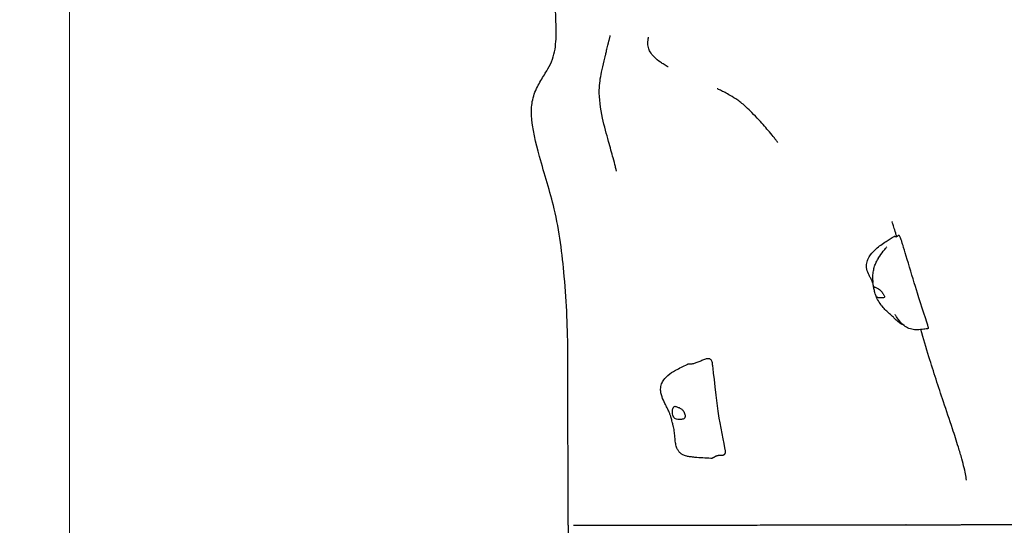
# Model space of a CAD drawing. Units: millimetres. Extents: x -15263 to -1965, y -5524 to 6797.
# Drawn here: x -12968 to -11848, y -998 to -423 of the extents above; entities that cross this region are included whole.
import ezdxf

# ---------------------------------------------------------------- set-up
doc = ezdxf.new("R2010")
doc.units = ezdxf.units.MM
doc.header["$LTSCALE"] = 50
doc.layers.add('Dimension (ISO)', color=161, linetype='Continuous', lineweight=18)
doc.layers.add('Visible (ISO)', color=7, linetype='Continuous', lineweight=30)
doc.styles.add('Label Text (ISO)', font='tahoma.ttf')
doc.dimstyles.new('Default (ISO)', dxfattribs={"dimscale": 50, "dimtxt": 3.5, "dimasz": 2.5, "dimexe": 1, "dimexo": 0.5, "dimgap": 0.762, "dimtad": 1, "dimtoh": 1, "dimrnd": 1e-08, "dimtxsty": 'Label Text (ISO)', "dimcen": 0.09, "dimdle": 10, "dimclrd": 256, "dimclre": 256, "dimclrt": 256, "dimadec": 0, "dimazin": 0, "dimtfac": 0.714286, "dimtdec": 3, "dimtmove": 0, "dimatfit": 3, "dimfxl": 1, "dimtolj": 1, "dimtzin": 0, "dimlwd": -1, "dimlwe": -1, "dimarcsym": 0})

# ---------------------------------------------------------------- blocks, each defined once
blk = doc.blocks.new('*D7')
at = {"layer": 'Defpoints', "color": 0}
for p in [(-12910.9, 3468), (-3894.6, 1200.8), (-12910.9, -2129.6)]:
    blk.add_point(p, dxfattribs=at)
at = {"layer": 'Dimension (ISO)'}
for p, q in [((-12910.9, 3443), (-12910.9, -2179.6)), ((-3894.6, 1175.8), (-3894.6, -2179.6)), ((-4094.6, -2129.6), (-12710.9, -2129.6))]:
    blk.add_line(p, q, dxfattribs=at)
for points in [[(-12710.9, -2096.3), (-12710.9, -2162.9), (-12910.9, -2129.6)], [(-4094.6, -2096.3), (-4094.6, -2162.9), (-3894.6, -2129.6)]]:
    blk.add_solid(points, dxfattribs=at)
at = {"layer": 'Dimension (ISO)', "insert": (-8402.8, -1883.3), "char_height": 200, "attachment_point": 2, "style": 'Label Text (ISO)'}
blk.add_mtext('\\A1;9016', dxfattribs=at)
blk = doc.blocks.new('*D9')
at = {"layer": 'Defpoints', "color": 0}
for p in [(-8053.8, 6268.6), (-15012.7, -3390.3), (-12340.1, -3390.3)]:
    blk.add_point(p, dxfattribs=at)
at = {"layer": 'Dimension (ISO)'}
for p, q in [((-8078.8, 6268.6), (-15062.7, 6268.6)), ((-15012.7, 6068.6), (-15012.7, -3190.3)), ((-12365.1, -3390.3), (-15062.7, -3390.3))]:
    blk.add_line(p, q, dxfattribs=at)
for points in [[(-15046.1, 6068.6), (-14979.4, 6068.6), (-15012.7, 6268.6)], [(-15046.1, -3190.3), (-14979.4, -3190.3), (-15012.7, -3390.3)]]:
    blk.add_solid(points, dxfattribs=at)
at = {"layer": 'Dimension (ISO)', "insert": (-15259, 1143.6), "char_height": 200, "attachment_point": 2, "rotation": 90, "style": 'Label Text (ISO)'}
blk.add_mtext('\\A1;9659', dxfattribs=at)
blk = doc.blocks.new('11650_Sokolik')
at = {"layer": 'Visible (ISO)'}
blk.add_line((-5016.4, -2717.1), (-5016.1, -2888.1), dxfattribs=at)
for points, degree, knots in [([(-5016.7, -2523.6), (-5016.8, -2494.1), (-5018, -2464.4), (-5023, -2408.4), (-5026.1, -2382.3), (-5037, -2337.4), (-5043.3, -2317.6), (-5053.1, -2282), (-5057.2, -2266), (-5058.2, -2244.2), (-5057.9, -2238.3), (-5055.4, -2226.9), (-5053.1, -2221.4), (-5047.8, -2211.6), (-5045, -2207.1), (-5038.1, -2195.8), (-5034.5, -2189), (-5030.6, -2173.8), (-5030.1, -2165.7), (-5029.9, -2148.7), (-5030.4, -2138.9), (-5030.9, -2124), (-5031, -2119.3), (-5030.9, -2110.5), (-5030.8, -2106.6), (-5030.3, -2096.7), (-5029.8, -2090.9), (-5028.9, -2079.4), (-5028.4, -2073.8), (-5027.6, -2061.5), (-5027.4, -2055.2), (-5027.4, -2040.1), (-5027.8, -2029.9), (-5026.8, -2016.8), (-5026.4, -2013.3), (-5025.5, -2007.4), (-5025.2, -2005), (-5024.5, -2001), (-5024.2, -1999.3), (-5023.6, -1996.2), (-5023.4, -1994.9), (-5023, -1992.8), (-5022.9, -1991.9), (-5022.5, -1989.5), (-5022.3, -1988), (-5022, -1985.3), (-5021.9, -1984), (-5021.6, -1980.8), (-5021.4, -1979), (-5021.2, -1974.5), (-5021.2, -1971.8), (-5021.3, -1965.4), (-5021.4, -1961.6), (-5021.7, -1953.8), (-5021.9, -1949.7), (-5022.3, -1940.9), (-5022.6, -1936.1), (-5023.7, -1921.8), (-5024.8, -1912.3), (-5027.6, -1889.7), (-5029.4, -1876.7), (-5032.7, -1849.2), (-5034.3, -1834.5), (-5035.6, -1804.9), (-5035.4, -1790.1), (-5034.7, -1760.5), (-5034, -1745.5), (-5031.5, -1713.1), (-5029.7, -1695.7), (-5026.9, -1674.6), (-5026.4, -1670.8), (-5025.9, -1667.1)], 3, [0, 0, 0, 0, 10.011181, 10.011181, 18.383037, 18.383037, 24.775235, 24.775235, 29.600485, 29.600485, 31.340463, 31.340463, 33.204625, 33.204625, 35.025645, 35.025645, 37.932685, 37.932685, 40.646288, 40.646288, 43.781786, 43.781786, 45.210558, 45.210558, 46.395044, 46.395044, 48.230717, 48.230717, 50.273588, 50.273588, 53.028257, 53.028257, 56.428037, 56.428037, 57.769925, 57.769925, 58.619763, 58.619763, 59.183222, 59.183222, 59.580229, 59.580229, 59.831742, 59.831742, 60.341355, 60.341355, 60.84395, 60.84395, 61.729122, 61.729122, 63.014206, 63.014206, 64.357073, 64.357073, 65.581122, 65.581122, 67.030638, 67.030638, 69.880468, 69.880468, 73.944998, 73.944998, 78.557683, 78.557683, 82.963567, 82.963567, 87.442389, 87.442389, 92.789969, 92.789969, 93.936534, 93.936534, 93.936534, 93.936534]), ([(-4961.3, -2314.2), (-4961.3, -2314.2), (-4961.3, -2314.2), (-4961.4, -2314), (-4961.5, -2313.6), (-4961.9, -2311.9), (-4962.2, -2310.5), (-4963.3, -2306.1), (-4964.2, -2302.8), (-4966.7, -2293.5), (-4968.5, -2287.1), (-4972.7, -2272.1), (-4975.2, -2263.1), (-4979.7, -2242.8), (-4981.1, -2231.3), (-4980.8, -2214.7), (-4979.8, -2208.2), (-4977.5, -2197.5), (-4976.5, -2193.3), (-4974.9, -2186.7), (-4974.4, -2184.6), (-4973.6, -2180.9), (-4973.2, -2179.5), (-4972.5, -2176.2), (-4972.2, -2174.3), (-4971.5, -2171.4), (-4971.2, -2170.4), (-4970.8, -2169.1), (-4970.7, -2168.7), (-4970.5, -2167.7), (-4970.3, -2167.1), (-4970, -2166.1), (-4969.9, -2165.7), (-4969.6, -2164.8), (-4969.5, -2164.3), (-4969.3, -2163.3), (-4969.2, -2162.9), (-4968.9, -2161.8), (-4968.8, -2161.4), (-4968.6, -2160.2), (-4968.6, -2159.9), (-4968.6, -2159.7), (-4968.6, -2159.7), (-4968.6, -2159.7)], 3, [0.486279, 0.486279, 0.486279, 0.486279, 0.647377, 0.647377, 1.387979, 1.387979, 2.486365, 2.486365, 4.319927, 4.319927, 7.109096, 7.109096, 10.402653, 10.402653, 14.445219, 14.445219, 17.568519, 17.568519, 19.444888, 19.444888, 20.288772, 20.288772, 20.806, 20.806, 21.402895, 21.402895, 21.702471, 21.702471, 21.83545, 21.83545, 22.043243, 22.043243, 22.261068, 22.261068, 22.565196, 22.565196, 23.074148, 23.074148, 24.087435, 24.087435, 26.647347, 26.647347, 27.279647, 27.279647, 27.279647, 27.279647]), ([(-4902.5, -2195.6), (-4902.6, -2195.5), (-4902.7, -2195.5), (-4903.3, -2195.1), (-4904, -2194.8), (-4905.6, -2193.8), (-4906.4, -2193.3), (-4908.6, -2192), (-4909.9, -2191.2), (-4913.7, -2188.5), (-4916.3, -2186.4), (-4920.3, -2182.4), (-4921.9, -2180.4), (-4923.9, -2176.8), (-4924.6, -2175.2), (-4925.6, -2171.4), (-4925.8, -2169.3), (-4925.6, -2166.5), (-4925.6, -2166), (-4925.5, -2165.3), (-4925.5, -2165.1), (-4925.4, -2164.6), (-4925.4, -2164.4), (-4925.4, -2164.1), (-4925.3, -2164), (-4925.3, -2163.6), (-4925.3, -2163.5), (-4925.2, -2163.1), (-4925.2, -2163), (-4925.1, -2162.8), (-4925.1, -2162.6), (-4925.1, -2162.4), (-4925, -2162.3), (-4925, -2162), (-4925, -2161.9), (-4924.9, -2161.7), (-4924.9, -2161.7), (-4924.9, -2161.7)], 3, [0, 0, 0, 0, 0.271173, 0.271173, 0.761184, 0.761184, 1.168622, 1.168622, 1.719551, 1.719551, 2.797232, 2.797232, 3.65025, 3.65025, 4.247741, 4.247741, 5.076348, 5.076348, 5.241647, 5.241647, 5.305889, 5.305889, 5.370065, 5.370065, 5.41062, 5.41062, 5.472128, 5.472128, 5.529014, 5.529014, 5.601048, 5.601048, 5.711084, 5.711084, 5.907118, 5.907118, 6.210491, 6.210491, 6.210491, 6.210491]), ([(-4777.8, -2281.6), (-4777.8, -2281.6), (-4777.9, -2281.6), (-4777.9, -2281.5), (-4778.1, -2281.3), (-4778.6, -2280.7), (-4778.9, -2280.2), (-4780.1, -2278.6), (-4780.9, -2277.5), (-4783.5, -2274.2), (-4785.4, -2271.9), (-4791, -2265.2), (-4795, -2260.6), (-4801.9, -2253.1), (-4804.7, -2250.3), (-4809.6, -2245.3), (-4811.7, -2243.2), (-4817, -2238.3), (-4820.3, -2235.6), (-4826.4, -2231.4), (-4829.3, -2229.6), (-4836.1, -2225.6), (-4840, -2223.6), (-4843.9, -2221.7), (-4844.6, -2221.4), (-4846, -2220.7), (-4846.6, -2220.5), (-4846.9, -2220.3), (-4847, -2220.3), (-4847, -2220.3)], 3, [0.760684, 0.760684, 0.760684, 0.760684, 0.868526, 0.868526, 1.165859, 1.165859, 1.591572, 1.591572, 2.280083, 2.280083, 3.490221, 3.490221, 5.566114, 5.566114, 6.795284, 6.795284, 7.686668, 7.686668, 8.963079, 8.963079, 10.107054, 10.107054, 11.827774, 11.827774, 12.255698, 12.255698, 12.739608, 12.739608, 12.893536, 12.893536, 12.893536, 12.893536]), ([(-4642.7, -2388.8), (-4643.1, -2387.4), (-4643.5, -2386), (-4644.6, -2381.9), (-4645.3, -2379.6), (-4646.5, -2375.7), (-4647, -2374.3), (-4647.8, -2372), (-4648.1, -2371.4), (-4648.1, -2371.4)], 3, [34.260582, 34.260582, 34.260582, 34.260582, 34.805048, 34.805048, 35.988676, 35.988676, 37.253362, 37.253362, 38.841954, 38.841954, 38.841954, 38.841954]), ([(-4668.9, -2446.3), (-4669, -2446), (-4669, -2445.7), (-4669.1, -2445.3), (-4669.1, -2445.1), (-4669.1, -2444.8), (-4669.2, -2444.6), (-4669.2, -2444.4), (-4669.2, -2444.4), (-4669.2, -2444.2), (-4669.2, -2444.1), (-4669.3, -2443.9), (-4669.3, -2443.8), (-4669.3, -2443.5), (-4669.4, -2443.2), (-4669.5, -2442.6), (-4669.6, -2442.1), (-4670, -2440.9), (-4670.2, -2440.2), (-4670.8, -2438.9), (-4671.1, -2438.3), (-4671.9, -2436.6), (-4672.6, -2435.5), (-4673.8, -2433.2), (-4674.4, -2432), (-4675.8, -2428.6), (-4676.6, -2426.3), (-4677, -2422.7), (-4677, -2421.4), (-4676.7, -2418.2), (-4676.2, -2416.3), (-4674.6, -2412.6), (-4673.5, -2410.8), (-4670.6, -2406.8), (-4668.5, -2404.7), (-4662.7, -2399.5), (-4658.7, -2396.7), (-4651.5, -2392), (-4648.5, -2390.1), (-4645.4, -2388.3)], 3, [0, 0, 0, 0, 0.086586, 0.086586, 0.138792, 0.138792, 0.188185, 0.188185, 0.229281, 0.229281, 0.288964, 0.288964, 0.402066, 0.402066, 0.72613, 0.72613, 1.213699, 1.213699, 1.627422, 1.627422, 1.912711, 1.912711, 2.346813, 2.346813, 2.748525, 2.748525, 3.471678, 3.471678, 3.849496, 3.849496, 4.448184, 4.448184, 5.073295, 5.073295, 5.962273, 5.962273, 7.449762, 7.449762, 8.527327, 8.527327, 8.527327, 8.527327]), ([(-4606.8, -2491.8), (-4606.8, -2491.8), (-4606.8, -2491.6), (-4607.5, -2488.2), (-4615, -2465.9), (-4624.8, -2434.4), (-4635.2, -2399.8), (-4636.4, -2395.8), (-4636.5, -2395.6), (-4636.5, -2395.6)], 3, [0.0414572, 0.0414572, 0.0414572, 0.0414572, 0.0860179, 0.0860179, 0.4376242, 0.4376242, 0.944527, 0.944527, 0.997753, 0.997753, 0.997753, 0.997753]), ([(-4663.2, -2412.8), (-4661.5, -2410), (-4659.7, -2407.5), (-4656.8, -2403.8), (-4655.7, -2402.5), (-4654.4, -2401), (-4654, -2400.5), (-4653.8, -2400.3), (-4653.8, -2400.3), (-4653.8, -2400.3), (-4653.8, -2400.3), (-4653.8, -2400.3)], 3, [0, 0, 0, 0, 1.084883, 1.084883, 1.760597, 1.760597, 2.024686, 2.024686, 2.053483, 2.053483, 2.072883, 2.072883, 2.072883, 2.072883]), ([(-4669.5, -2440.9), (-4669.5, -2440.9), (-4669.5, -2440.9), (-4669.5, -2440.9), (-4669.5, -2440.8), (-4669.5, -2440.7), (-4669.5, -2440.5), (-4669.5, -2440.1), (-4669.6, -2439.7), (-4669.7, -2438.2), (-4669.7, -2437), (-4669.8, -2434.4), (-4669.8, -2433.2), (-4669.6, -2431), (-4669.5, -2429.9), (-4669.1, -2427.2), (-4668.7, -2425.4), (-4667.7, -2422), (-4667.1, -2420.5), (-4665.7, -2417.2), (-4664.8, -2415.5), (-4663.6, -2413.6), (-4663.4, -2413.2), (-4663.2, -2412.8)], 3, [6.737901, 6.737901, 6.737901, 6.737901, 6.760543, 6.760543, 6.818675, 6.818675, 6.932865, 6.932865, 7.166686, 7.166686, 7.780781, 7.780781, 8.261455, 8.261455, 8.606409, 8.606409, 9.163925, 9.163925, 9.662423, 9.662423, 10.249135, 10.249135, 10.389084, 10.389084, 10.389084, 10.389084]), ([(-4669, -2445.3), (-4669, -2445.4), (-4669, -2445.5), (-4669, -2446), (-4668.9, -2446.4), (-4668.7, -2447.5), (-4668.6, -2448.1), (-4668.2, -2449.4), (-4668, -2450.2), (-4667.6, -2451.9), (-4667.3, -2452.8), (-4666.7, -2454.7), (-4666.4, -2455.5), (-4665.7, -2456.8), (-4665.4, -2457.2), (-4664.5, -2457.9), (-4663.9, -2458.1), (-4662.5, -2458.4), (-4661.4, -2458.4), (-4659.7, -2458.4), (-4659, -2458.3), (-4657.8, -2458.2), (-4657.4, -2458.1), (-4656.8, -2457.8), (-4656.6, -2457.6), (-4656.4, -2457.1), (-4656.5, -2456.8), (-4656.7, -2456), (-4656.9, -2455.6), (-4657.4, -2454.7), (-4657.7, -2454.2), (-4658.5, -2453.1), (-4658.9, -2452.5), (-4659.9, -2451.2), (-4660.5, -2450.5), (-4661.8, -2449.2), (-4662.6, -2448.6), (-4664.4, -2447.4), (-4665.3, -2447), (-4666.2, -2446.7), (-4666.8, -2446.5), (-4667.7, -2446.1), (-4668, -2445.9), (-4668.7, -2445.4), (-4668.8, -2445.2), (-4669, -2445), (-4669.1, -2445), (-4669, -2445.3)], 3, [-6.015053, -6.015053, -6.015053, -6.015053, -5.875346, -5.875346, -5.640763, -5.640763, -5.410461, -5.410461, -5.163496, -5.163496, -4.900702, -4.900702, -4.625163, -4.625163, -4.418761, -4.418761, -4.203427, -4.203427, -3.840133, -3.840133, -3.552119, -3.552119, -3.326805, -3.326805, -3.103294, -3.103294, -2.870483, -2.870483, -2.668915, -2.668915, -2.460449, -2.460449, -2.232292, -2.232292, -1.989986, -1.989986, -1.71351, -1.71351, -1.378014, -1.378014, -0.971947, -0.971947, -0.693433, -0.693433, -0.359044, -0.359044, 0, 0, 0, 0]), ([(-4634.9, -2489.4), (-4635, -2489.3), (-4635.2, -2489.2), (-4636, -2488.8), (-4636.6, -2488.5), (-4638.2, -2487.6), (-4639.1, -2487), (-4640.7, -2485.8), (-4641.4, -2485.2), (-4642.9, -2483.9), (-4643.6, -2483.2), (-4645.1, -2481.8), (-4645.8, -2481), (-4647.7, -2479.2), (-4648.7, -2478.3), (-4651.1, -2476.1), (-4652.5, -2474.9), (-4655.3, -2472.3), (-4656.7, -2470.9), (-4659.3, -2468), (-4660.5, -2466.5), (-4663, -2462.8), (-4664.2, -2460.6), (-4665.8, -2457.2), (-4666.3, -2455.8), (-4666.8, -2454.5)], 3, [3.535319, 3.535319, 3.535319, 3.535319, 3.594603, 3.594603, 3.810432, 3.810432, 4.128459, 4.128459, 4.436922, 4.436922, 4.809683, 4.809683, 5.313238, 5.313238, 6.188913, 6.188913, 7.112344, 7.112344, 7.898426, 7.898426, 8.565911, 8.565911, 9.328427, 9.328427, 9.802434, 9.802434, 9.802434, 9.802434]), ([(-4606.9, -2493.3), (-4607.3, -2493.3), (-4607.7, -2493.4), (-4608.4, -2493.5), (-4608.8, -2493.6), (-4610.1, -2493.8), (-4610.9, -2493.9), (-4614.3, -2494.3), (-4616.9, -2494.5), (-4621.6, -2494.6), (-4623.6, -2494.5), (-4627.7, -2493.6), (-4629.8, -2492.7), (-4633.5, -2490.5), (-4635.2, -2489.2), (-4638.8, -2485.6), (-4640.6, -2483.3), (-4642.6, -2480.3), (-4643, -2479.8), (-4643.6, -2478.8), (-4643.8, -2478.4), (-4644.1, -2477.9), (-4644.2, -2477.8), (-4644.3, -2477.6), (-4644.4, -2477.5), (-4644.5, -2477.3), (-4644.5, -2477.3), (-4644.5, -2477.3), (-4644.5, -2477.3), (-4644.5, -2477.3)], 3, [0, 0, 0, 0, 0.111684, 0.111684, 0.236185, 0.236185, 0.503151, 0.503151, 1.305272, 1.305272, 1.907677, 1.907677, 2.565771, 2.565771, 3.212781, 3.212781, 4.078985, 4.078985, 4.289995, 4.289995, 4.446019, 4.446019, 4.509785, 4.509785, 4.59736, 4.59736, 4.686134, 4.686134, 4.705634, 4.705634, 4.705634, 4.705634]), ([(-4563.4, -2665.7), (-4563.4, -2665.7), (-4563.4, -2665.6), (-4563.5, -2664.7), (-4563.7, -2663), (-4564.5, -2658.2), (-4565.1, -2655.3), (-4566.7, -2648.7), (-4567.6, -2645.2), (-4569.8, -2637.2), (-4571.1, -2632.6), (-4574.7, -2621.2), (-4576.9, -2614.2), (-4582.6, -2596.9), (-4586.1, -2586.7), (-4595.2, -2559.5), (-4600.7, -2542.5), (-4609.2, -2515.1), (-4612.3, -2504.7), (-4615.2, -2494.3)], 3, [2.730558, 2.730558, 2.730558, 2.730558, 3.33604, 3.33604, 4.95299, 4.95299, 6.350388, 6.350388, 7.619426, 7.619426, 9.095183, 9.095183, 11.294463, 11.294463, 14.545689, 14.545689, 19.905061, 19.905061, 23.15707, 23.15707, 23.15707, 23.15707]), ([(-4606.8, -2491.8), (-4606.9, -2491.9), (-4606.9, -2492), (-4606.9, -2492.1), (-4606.9, -2492.1), (-4606.9, -2492.1), (-4606.9, -2492.1), (-4606.9, -2492.1)], 3, [0, 0, 0, 0, 0.03197847, 0.03197847, 0.07076902, 0.07076902, 0.09002897, 0.09002897, 0.09002897, 0.09002897]), ([(-4606.9, -2492.1), (-4606.9, -2492.2), (-4606.8, -2492.5), (-4606.7, -2492.9), (-4606.8, -2493.2), (-4606.9, -2493.2), (-4606.9, -2493.3)], 4, [0.023653, 0.023653, 0.023653, 0.023653, 0.023653, 0.05, 0.1, 0.1488642, 0.1488642, 0.1488642, 0.1488642, 0.1488642]), ([(-4854, -2641), (-4860.2, -2640.7), (-4866.6, -2640.3), (-4874, -2639.6), (-4875.7, -2639.4), (-4878.7, -2639), (-4880.1, -2638.8), (-4882.4, -2638.3), (-4883.3, -2638), (-4885.2, -2637.2), (-4886.3, -2636.7), (-4888.1, -2635.5), (-4888.9, -2634.9), (-4890.3, -2633.4), (-4890.9, -2632.6), (-4892.1, -2630.6), (-4892.6, -2629.5), (-4893.6, -2626.6), (-4893.9, -2624.8), (-4894.7, -2620), (-4894.8, -2617), (-4895.3, -2612.3), (-4895.5, -2610.4), (-4896.1, -2607.2), (-4896.3, -2606.1), (-4896.7, -2604.4), (-4896.8, -2603.9), (-4897, -2602.9), (-4897.2, -2602.3), (-4897.6, -2601), (-4897.8, -2600.3), (-4898.2, -2598.8), (-4898.4, -2597.9), (-4898.8, -2596.2), (-4899, -2595.4), (-4899.6, -2593.5), (-4899.9, -2592.5), (-4900.6, -2590.4), (-4901, -2589.4), (-4902.2, -2586.8), (-4902.9, -2585.2), (-4904.6, -2581.9), (-4905.5, -2580.2), (-4907.5, -2576), (-4908.7, -2573.4), (-4910.1, -2569.3), (-4910.5, -2567.9), (-4911.1, -2565), (-4911.2, -2563.6), (-4911.2, -2560.1), (-4910.8, -2558), (-4909.5, -2554.4), (-4908.6, -2552.9), (-4906.2, -2549.6), (-4904.6, -2548), (-4900.3, -2544.2), (-4897.3, -2542.3), (-4889.9, -2538.3), (-4885.4, -2536.1), (-4880.9, -2534.1)], 3, [0, 0, 0, 0, 2.10522, 2.10522, 2.753877, 2.753877, 3.242481, 3.242481, 3.530503, 3.530503, 3.872532, 3.872532, 4.185673, 4.185673, 4.524333, 4.524333, 4.964165, 4.964165, 5.641878, 5.641878, 6.904433, 6.904433, 7.891817, 7.891817, 8.354502, 8.354502, 8.541467, 8.541467, 8.726427, 8.726427, 8.944122, 8.944122, 9.209786, 9.209786, 9.495217, 9.495217, 9.922063, 9.922063, 10.297938, 10.297938, 10.841877, 10.841877, 11.405953, 11.405953, 12.251871, 12.251871, 12.7065, 12.7065, 13.143724, 13.143724, 13.793985, 13.793985, 14.384369, 14.384369, 15.149955, 15.149955, 16.341394, 16.341394, 17.90368, 17.90368, 17.90368, 17.90368]), ([(-4852, -2535), (-4852, -2535), (-4852, -2535), (-4852, -2535), (-4852, -2535), (-4852, -2535), (-4852, -2535.1), (-4852, -2535.1)], 3, [0, 0, 0, 0, 0.001146639, 0.001146639, 0.002576988, 0.002576988, 0.006950644, 0.006950644, 0.006950644, 0.006950644]), ([(-4837.8, -2635.3), (-4837.7, -2635.2), (-4837.6, -2634.9), (-4836.7, -2631.2), (-4842.4, -2608.6), (-4847.4, -2575.8), (-4851.4, -2539.5), (-4851.9, -2535.3), (-4851.9, -2535.1), (-4852, -2535.1)], 3, [0.0534476, 0.0534476, 0.0534476, 0.0534476, 0.0860179, 0.0860179, 0.4376242, 0.4376242, 0.944527, 0.944527, 0.9908372, 0.9908372, 0.9908372, 0.9908372]), ([(-4896.1, -2582.2), (-4896.3, -2582.4), (-4896.5, -2582.6), (-4896.9, -2583.3), (-4897.1, -2583.8), (-4897.5, -2585), (-4897.7, -2585.7), (-4897.8, -2587.2), (-4897.8, -2588), (-4897.7, -2589.8), (-4897.6, -2590.8), (-4897.1, -2592.6), (-4896.8, -2593.5), (-4896, -2594.7), (-4895.6, -2595.1), (-4894.5, -2595.9), (-4893.9, -2596.1), (-4892.3, -2596.5), (-4891.2, -2596.6), (-4889.2, -2596.7), (-4888.3, -2596.7), (-4886.8, -2596.5), (-4886.2, -2596.4), (-4885.1, -2596.1), (-4884.7, -2595.8), (-4883.9, -2595.2), (-4883.7, -2594.7), (-4883.4, -2593.8), (-4883.3, -2593.3), (-4883.3, -2592.2), (-4883.4, -2591.6), (-4883.7, -2590.3), (-4884, -2589.6), (-4884.7, -2588.1), (-4885.1, -2587.4), (-4886.2, -2585.9), (-4886.9, -2585.2), (-4888.8, -2583.8), (-4889.8, -2583.4), (-4890.7, -2583), (-4891.4, -2582.8), (-4892.4, -2582.4), (-4892.9, -2582.2), (-4893.9, -2581.8), (-4894.3, -2581.6), (-4895.2, -2581.6), (-4895.7, -2581.8), (-4896.1, -2582.2)], 3, [-6.015053, -6.015053, -6.015053, -6.015053, -5.875346, -5.875346, -5.640763, -5.640763, -5.410461, -5.410461, -5.163496, -5.163496, -4.900702, -4.900702, -4.625163, -4.625163, -4.418761, -4.418761, -4.203427, -4.203427, -3.840133, -3.840133, -3.552119, -3.552119, -3.326805, -3.326805, -3.103294, -3.103294, -2.870483, -2.870483, -2.668915, -2.668915, -2.460449, -2.460449, -2.232292, -2.232292, -1.989986, -1.989986, -1.71351, -1.71351, -1.378014, -1.378014, -0.971947, -0.971947, -0.693433, -0.693433, -0.359044, -0.359044, 0, 0, 0, 0]), ([(-4845.4, -2637.8), (-4845.4, -2637.8), (-4845.9, -2637.9), (-4846.7, -2638), (-4847.8, -2638.3), (-4849.1, -2638.9), (-4850.3, -2639.7), (-4851.4, -2640.4), (-4852.4, -2640.9), (-4853.3, -2641), (-4853.8, -2641), (-4854, -2641)], 4, [0.3419206, 0.3419206, 0.3419206, 0.3419206, 0.3419206, 0.35, 0.4, 0.45, 0.5, 0.55, 0.6, 0.65, 0.6779603, 0.6779603, 0.6779603, 0.6779603, 0.6779603]), ([(-4841.5, -2637.6), (-4842.4, -2637.7), (-4843.3, -2637.7), (-4844.4, -2637.8), (-4844.8, -2637.8), (-4845.2, -2637.8), (-4845.4, -2637.8), (-4845.6, -2637.8), (-4845.7, -2637.8), (-4845.8, -2637.8), (-4845.8, -2637.8), (-4845.8, -2637.8)], 3, [0, 0, 0, 0, 0.2700576, 0.2700576, 0.3953939, 0.3953939, 0.4621202, 0.4621202, 0.5534216, 0.5534216, 0.5864514, 0.5864514, 0.5864514, 0.5864514]), ([(-4838.7, -2636.4), (-4838.8, -2636.6), (-4838.9, -2636.9), (-4839.4, -2637.3), (-4840.2, -2637.5), (-4841, -2637.6), (-4841.4, -2637.6), (-4841.5, -2637.6)], 4, [0.0550766, 0.0550766, 0.0550766, 0.0550766, 0.0550766, 0.1, 0.15, 0.2, 0.2154551, 0.2154551, 0.2154551, 0.2154551, 0.2154551]), ([(-4837.8, -2635.3), (-4837.9, -2635.4), (-4838, -2635.5), (-4838.1, -2635.6), (-4838.2, -2635.7), (-4838.4, -2635.9), (-4838.4, -2636), (-4838.6, -2636.2), (-4838.6, -2636.3), (-4838.7, -2636.4), (-4838.7, -2636.4), (-4838.7, -2636.4)], 3, [0, 0, 0, 0, 0.0353541, 0.0353541, 0.0782909, 0.0782909, 0.1405282, 0.1405282, 0.2173863, 0.2173863, 0.23636, 0.23636, 0.23636, 0.23636]), ([(-5010.2, -2717.1), (-4966.5, -2717), (-4892.2, -2716.9), (-4719.7, -2716.6), (-4635.4, -2716.5), (-4625.1, -2716.4)], 4, [0.0357187, 0.0357187, 0.0357187, 0.0357187, 0.0357187, 0.4456336, 0.5141816, 0.5141816, 0.5141816, 0.5141816, 0.5141816]), ([(-4625.1, -2716.4), (-4614.2, -2716.4), (-4601.5, -2716.4), (-4592.9, -2716.4), (-4586.4, -2716.4), (-4584.5, -2716.4)], 4, [0.5141816, 0.5141816, 0.5141816, 0.5141816, 0.5141816, 0.5869757, 0.6180343, 0.6180343, 0.6180343, 0.6180343, 0.6180343]), ([(-4584.5, -2716.4), (-4578.7, -2716.4), (-4561.2, -2716.3), (-4534.2, -2716.3), (-4371.3, -2716), (-4313.5, -2715.9)], 4, [0.6180343, 0.6180343, 0.6180343, 0.6180343, 0.6180343, 0.7170575, 0.9962739, 0.9962739, 0.9962739, 0.9962739, 0.9962739])]:
    blk.add_open_spline(points, degree=degree, knots=knots, dxfattribs=at)
for points, degree in [([(-4902.5, -2195.6), (-4902.5, -2195.6), (-4902.5, -2195.6), (-4902.5, -2195.6)], 3), ([(-4636.5, -2395.6), (-4641.7, -2377.6), (-4640.8, -2394.6), (-4644.8, -2387.9), (-4645.4, -2388.3)], 4), ([(-4636.5, -2395.6), (-4636.5, -2395.6), (-4636.5, -2395.6), (-4636.5, -2395.6)], 3), ([(-5016.4, -2717.1), (-5016.5, -2651.2), (-5016.6, -2586.7), (-5016.7, -2523.6)], 3), ([(-4852, -2535), (-4853.5, -2515.8), (-4869.2, -2538.4), (-4878, -2532.8), (-4880.9, -2534.1)], 4)]:
    blk.add_open_spline(points, degree=degree, dxfattribs=at)

msp = doc.modelspace()

# ---------------------------------------------------------------- block references
msp.add_blockref('11650_Sokolik', (-7327.5, 1718.8))

# ---------------------------------------------------------------- dimensions: what is measured, and where the dimension line sits
at = {"layer": 'Dimension (ISO)'}
for base, p1, p2, angle, picture, middle in [((-15012.7, -3390.3), (-8053.8, 6268.6), (-12340.1, -3390.3), 90, '*D9', (-15012.7, 1143.6)), ((-12910.9, -2129.6), (-3894.6, 1200.8), (-12910.9, 3468), 180, '*D7', (-8402.8, -2129.6))]:
    dim = msp.add_linear_dim(base=base, p1=p1, p2=p2, angle=angle, dimstyle='Default (ISO)', override={"dimtxt": 4, "dimasz": 4, "dimtoh": 0, "dimdec": 0, "dimtp": 0, "dimtm": 0, "dimtdec": 3, "dimtofl": 0, "dimatfit": 1}, dxfattribs=at)
    dim.commit()
    dim.dimension.update_dxf_attribs({"geometry": picture, "text_midpoint": middle, "dimtype": 160})

doc.saveas('drawing.dxf')
